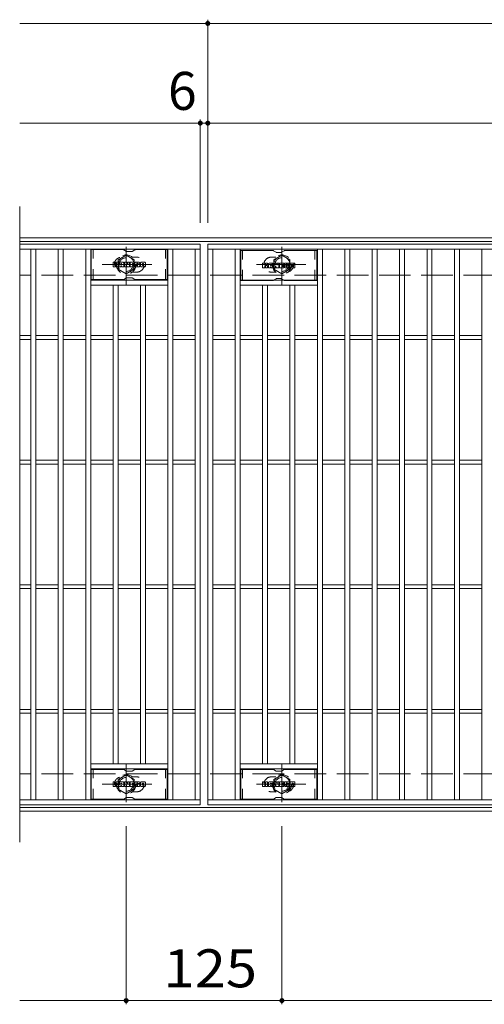
# Model space of a CAD drawing. Units: millimetres. Extents: x -1639 to 1837, y -1378 to 1313.
# Drawn here: x -1639 to -1266, y 470 to 1260 of the extents above; entities that cross this region are included whole.
import ezdxf

# ---------------------------------------------------------------- set-up
doc = ezdxf.new("R2010")
doc.units = ezdxf.units.MM
doc.header["$LTSCALE"] = 10
for name, pattern in [('JWW_CENTER1', [6.773333, 4.233333, -0.846667, 0.846667, -0.846667]), ('JWW_DASHED1', [1.693333, 0.846667, -0.846667]), ('JWW_DASHED3', [3.386667, 2.54, -0.846667])]:
    doc.linetypes.add(name, pattern=pattern)
for name, color, linetype in [('C-1', 7, 'Continuous'), ('C-2', 7, 'Continuous'), ('C-3', 7, 'Continuous'), ('C-4', 7, 'Continuous'), ('C-8', 7, 'Continuous'), ('C-F', 7, 'Continuous')]:
    doc.layers.add(name, color=color, linetype=linetype)
doc.styles.add('ＭＳ ゴシック', font='txt', dxfattribs={"height": 1})

msp = doc.modelspace()

# ---------------------------------------------------------------- linework, layer by layer
at = {"layer": 'C-1', "color": 2, "linetype": 'Continuous', "lineweight": 9}
for p, q in [((-342.53, 1085.45), (-1638.53, 1085.45)), ((-342.53, 1082.45), (-1638.53, 1082.45)), ((-342.53, 628.46), (-1638.53, 628.45)), ((-342.53, 625.45), (-1638.53, 625.45))]:
    msp.add_line(p, q, dxfattribs=at)
at = {"layer": 'C-1', "color": 2, "linetype": 'JWW_DASHED3', "lineweight": 9}
for p, q in [((-342.53, 1055.45), (-1638.53, 1055.45)), ((-342.53, 655.46), (-1638.53, 655.45))]:
    msp.add_line(p, q, dxfattribs=at)
at = {"layer": 'C-2', "color": 3, "linetype": 'Continuous', "lineweight": 9}
for p, q in [((-1638.53, 1110.45), (-1638.53, 600.45)), ((-1493.53, 1080.45), (-1638.53, 1080.45)), ((-1493.53, 1076.45), (-1638.53, 1076.45)), ((-1629.53, 634.45), (-1629.53, 1076.45)), ((-1625.53, 634.45), (-1625.53, 1076.45)), ((-1607.53, 634.45), (-1607.53, 1076.45)), ((-1603.53, 634.45), (-1603.53, 1076.45)), ((-1585.53, 634.45), (-1585.53, 1076.45)), ((-1581.53, 634.45), (-1581.53, 1076.45)), ((-1519.53, 634.45), (-1519.53, 1076.45)), ((-1515.53, 634.45), (-1515.53, 1076.45)), ((-1497.53, 634.45), (-1497.53, 1076.45)), ((-1493.53, 1080.45), (-1493.53, 630.45)), ((-1487.53, 630.45), (-1487.53, 1080.45)), ((-1487.53, 1080.45), (-493.53, 1080.45)), ((-1487.53, 1076.45), (-493.53, 1076.45)), ((-1483.53, 634.45), (-1483.53, 1076.45)), ((-1465.53, 634.45), (-1465.53, 1076.45)), ((-1461.53, 634.45), (-1461.53, 1076.45)), ((-1399.53, 634.45), (-1399.53, 1076.45)), ((-1395.53, 634.45), (-1395.53, 1076.45)), ((-1377.53, 634.45), (-1377.53, 1076.45)), ((-1373.53, 634.45), (-1373.53, 1076.45)), ((-1355.53, 634.45), (-1355.53, 1076.45)), ((-1351.53, 634.45), (-1351.53, 1076.45)), ((-1333.53, 634.45), (-1333.53, 1076.45)), ((-1329.53, 634.45), (-1329.53, 1076.45)), ((-1311.53, 634.45), (-1311.53, 1076.45)), ((-1307.53, 634.45), (-1307.53, 1076.45)), ((-1289.53, 634.45), (-1289.53, 1076.45)), ((-1285.53, 634.45), (-1285.53, 1076.45)), ((-1267.53, 634.45), (-1267.53, 1076.45)), ((-1519.53, 1051.45), (-1581.53, 1051.45)), ((-1461.53, 1051.45), (-1399.53, 1051.45)), ((-1519.53, 1047.45), (-1581.53, 1047.45)), ((-1563.53, 663.45), (-1563.53, 1047.45)), ((-1559.53, 663.45), (-1559.53, 1047.45)), ((-1541.53, 663.45), (-1541.53, 1047.45)), ((-1537.53, 663.45), (-1537.53, 1047.45)), ((-1461.53, 1047.45), (-1399.53, 1047.45)), ((-1443.53, 663.45), (-1443.53, 1047.45)), ((-1439.53, 663.45), (-1439.53, 1047.45)), ((-1421.53, 663.45), (-1421.53, 1047.45)), ((-1417.53, 663.45), (-1417.53, 1047.45)), ((-1629.53, 1006.95), (-1638.53, 1006.95)), ((-1629.53, 1003.95), (-1638.53, 1003.95)), ((-1607.53, 1006.95), (-1625.53, 1006.95)), ((-1607.53, 1003.95), (-1625.53, 1003.95)), ((-1585.53, 1006.95), (-1603.53, 1006.95)), ((-1585.53, 1003.95), (-1603.53, 1003.95)), ((-1563.53, 1006.95), (-1581.53, 1006.95)), ((-1563.53, 1003.95), (-1581.53, 1003.95)), ((-1541.53, 1006.95), (-1559.53, 1006.95)), ((-1541.53, 1003.95), (-1559.53, 1003.95)), ((-1519.53, 1006.95), (-1537.53, 1006.95)), ((-1519.53, 1003.95), (-1537.53, 1003.95)), ((-1497.53, 1006.95), (-1515.53, 1006.95)), ((-1497.53, 1003.95), (-1515.53, 1003.95)), ((-1483.53, 1006.95), (-1465.53, 1006.95)), ((-1483.53, 1003.95), (-1465.53, 1003.95)), ((-1461.53, 1006.95), (-1443.53, 1006.95)), ((-1461.53, 1003.95), (-1443.53, 1003.95)), ((-1439.53, 1006.95), (-1421.53, 1006.95)), ((-1439.53, 1003.95), (-1421.53, 1003.95)), ((-1417.53, 1006.95), (-1399.53, 1006.95)), ((-1417.53, 1003.95), (-1399.53, 1003.95)), ((-1395.53, 1006.95), (-1377.53, 1006.95)), ((-1395.53, 1003.95), (-1377.53, 1003.95)), ((-1373.53, 1006.95), (-1355.53, 1006.95)), ((-1373.53, 1003.95), (-1355.53, 1003.95)), ((-1351.53, 1006.95), (-1333.53, 1006.95)), ((-1351.53, 1003.95), (-1333.53, 1003.95)), ((-1329.53, 1006.95), (-1311.53, 1006.95)), ((-1329.53, 1003.95), (-1311.53, 1003.95)), ((-1307.53, 1006.95), (-1289.53, 1006.95)), ((-1307.53, 1003.95), (-1289.53, 1003.95)), ((-1285.53, 1006.95), (-1267.53, 1006.95)), ((-1285.53, 1003.95), (-1267.53, 1003.95)), ((-1629.53, 906.95), (-1638.53, 906.95)), ((-1629.53, 903.95), (-1638.53, 903.95)), ((-1607.53, 906.95), (-1625.53, 906.95)), ((-1607.53, 903.95), (-1625.53, 903.95)), ((-1585.53, 906.95), (-1603.53, 906.95)), ((-1585.53, 903.95), (-1603.53, 903.95)), ((-1563.53, 906.95), (-1581.53, 906.95)), ((-1563.53, 903.95), (-1581.53, 903.95)), ((-1541.53, 906.95), (-1559.53, 906.95)), ((-1541.53, 903.95), (-1559.53, 903.95)), ((-1519.53, 906.95), (-1537.53, 906.95)), ((-1519.53, 903.95), (-1537.53, 903.95)), ((-1497.53, 906.95), (-1515.53, 906.95)), ((-1497.53, 903.95), (-1515.53, 903.95)), ((-1483.53, 906.95), (-1465.53, 906.95)), ((-1483.53, 903.95), (-1465.53, 903.95)), ((-1461.53, 906.95), (-1443.53, 906.95)), ((-1461.53, 903.95), (-1443.53, 903.95)), ((-1439.53, 906.95), (-1421.53, 906.95)), ((-1439.53, 903.95), (-1421.53, 903.95)), ((-1417.53, 906.95), (-1399.53, 906.95)), ((-1417.53, 903.95), (-1399.53, 903.95)), ((-1395.53, 906.95), (-1377.53, 906.95)), ((-1395.53, 903.95), (-1377.53, 903.95)), ((-1373.53, 906.95), (-1355.53, 906.95)), ((-1373.53, 903.95), (-1355.53, 903.95)), ((-1351.53, 906.95), (-1333.53, 906.95)), ((-1351.53, 903.95), (-1333.53, 903.95)), ((-1329.53, 906.95), (-1311.53, 906.95)), ((-1329.53, 903.95), (-1311.53, 903.95)), ((-1307.53, 906.95), (-1289.53, 906.95)), ((-1307.53, 903.95), (-1289.53, 903.95)), ((-1285.53, 906.95), (-1267.53, 906.95)), ((-1285.53, 903.95), (-1267.53, 903.95)), ((-1629.53, 806.95), (-1638.53, 806.95)), ((-1607.53, 806.95), (-1625.53, 806.95)), ((-1585.53, 806.95), (-1603.53, 806.95)), ((-1563.53, 806.95), (-1581.53, 806.95)), ((-1541.53, 806.95), (-1559.53, 806.95)), ((-1519.53, 806.95), (-1537.53, 806.95)), ((-1497.53, 806.95), (-1515.53, 806.95)), ((-1483.53, 806.95), (-1465.53, 806.95)), ((-1461.53, 806.95), (-1443.53, 806.95)), ((-1439.53, 806.95), (-1421.53, 806.95)), ((-1417.53, 806.95), (-1399.53, 806.95)), ((-1395.53, 806.95), (-1377.53, 806.95)), ((-1373.53, 806.95), (-1355.53, 806.95)), ((-1351.53, 806.95), (-1333.53, 806.95)), ((-1329.53, 806.95), (-1311.53, 806.95)), ((-1307.53, 806.95), (-1289.53, 806.95)), ((-1285.53, 806.95), (-1267.53, 806.95)), ((-1629.53, 803.95), (-1638.53, 803.95)), ((-1607.53, 803.95), (-1625.53, 803.95)), ((-1585.53, 803.95), (-1603.53, 803.95)), ((-1563.53, 803.95), (-1581.53, 803.95)), ((-1541.53, 803.95), (-1559.53, 803.95)), ((-1519.53, 803.95), (-1537.53, 803.95)), ((-1497.53, 803.95), (-1515.53, 803.95)), ((-1483.53, 803.95), (-1465.53, 803.95)), ((-1461.53, 803.95), (-1443.53, 803.95)), ((-1439.53, 803.95), (-1421.53, 803.95)), ((-1417.53, 803.95), (-1399.53, 803.95)), ((-1395.53, 803.95), (-1377.53, 803.95)), ((-1373.53, 803.95), (-1355.53, 803.95)), ((-1351.53, 803.95), (-1333.53, 803.95)), ((-1329.53, 803.95), (-1311.53, 803.95)), ((-1307.53, 803.95), (-1289.53, 803.95)), ((-1285.53, 803.95), (-1267.53, 803.95)), ((-1629.53, 706.95), (-1638.53, 706.95)), ((-1629.53, 703.95), (-1638.53, 703.95)), ((-1607.53, 706.95), (-1625.53, 706.95)), ((-1607.53, 703.95), (-1625.53, 703.95)), ((-1585.53, 706.95), (-1603.53, 706.95)), ((-1585.53, 703.95), (-1603.53, 703.95)), ((-1563.53, 706.95), (-1581.53, 706.95)), ((-1563.53, 703.95), (-1581.53, 703.95)), ((-1541.53, 706.95), (-1559.53, 706.95)), ((-1541.53, 703.95), (-1559.53, 703.95)), ((-1519.53, 706.95), (-1537.53, 706.95)), ((-1519.53, 703.95), (-1537.53, 703.95)), ((-1497.53, 706.95), (-1515.53, 706.95)), ((-1497.53, 703.95), (-1515.53, 703.95)), ((-1483.53, 706.95), (-1465.53, 706.95)), ((-1483.53, 703.95), (-1465.53, 703.95)), ((-1461.53, 706.95), (-1443.53, 706.95)), ((-1461.53, 703.95), (-1443.53, 703.95)), ((-1439.53, 706.95), (-1421.53, 706.95)), ((-1439.53, 703.95), (-1421.53, 703.95)), ((-1417.53, 706.95), (-1399.53, 706.95)), ((-1417.53, 703.95), (-1399.53, 703.95)), ((-1395.53, 706.95), (-1377.53, 706.95)), ((-1395.53, 703.95), (-1377.53, 703.95)), ((-1373.53, 706.95), (-1355.53, 706.95)), ((-1373.53, 703.95), (-1355.53, 703.95)), ((-1351.53, 706.95), (-1333.53, 706.95)), ((-1351.53, 703.95), (-1333.53, 703.95)), ((-1329.53, 706.95), (-1311.53, 706.95)), ((-1329.53, 703.95), (-1311.53, 703.95)), ((-1307.53, 706.95), (-1289.53, 706.95)), ((-1307.53, 703.95), (-1289.53, 703.95)), ((-1285.53, 706.95), (-1267.53, 706.95)), ((-1285.53, 703.95), (-1267.53, 703.95)), ((-1519.53, 663.45), (-1581.53, 663.45)), ((-1519.53, 659.46), (-1581.53, 659.46)), ((-1461.53, 663.45), (-1399.53, 663.45)), ((-1461.53, 659.46), (-1399.53, 659.46)), ((-1638.53, 634.45), (-1493.53, 634.45)), ((-493.53, 634.45), (-1487.53, 634.45)), ((-1493.53, 630.45), (-1638.53, 630.45)), ((-493.53, 630.45), (-1487.53, 630.45))]:
    msp.add_line(p, q, dxfattribs=at)
at = {"layer": 'C-2', "color": 3, "linetype": 'JWW_DASHED1', "lineweight": 9}
for p, q in [((-1544.53, 1069.95), (-1548.12, 1069.95)), ((-1436.53, 1069.95), (-1432.93, 1069.95)), ((-1544.53, 1057.95), (-1548.12, 1057.95)), ((-1436.53, 1057.95), (-1432.93, 1057.95)), ((-1544.53, 652.95), (-1548.12, 652.95)), ((-1436.53, 652.95), (-1432.93, 652.95)), ((-1544.53, 640.95), (-1548.12, 640.95)), ((-1436.53, 640.95), (-1432.93, 640.95))]:
    msp.add_line(p, q, dxfattribs=at)
for centre, start, end in [((-1556.53, 1063.95), 106.33307, 253.66693), ((-1544.53, 1063.95), 270, 90.00002), ((-1436.53, 1063.95), 89.99998, 270), ((-1424.53, 1063.95), 286.33307, 73.66693), ((-1556.53, 646.95), 106.33307, 253.66693), ((-1544.53, 646.95), 269.99998, 90), ((-1436.53, 646.95), 90, 270.00002), ((-1424.53, 646.95), 286.33307, 73.66693)]:
    msp.add_arc(centre, 6, start, end, dxfattribs=at)
at = {"layer": 'C-3', "color": 6, "linetype": 'Continuous', "lineweight": 9}
for p, q in [((-1555.4, 1075.95), (-1581.03, 1075.95)), ((-1581.03, 1051.95), (-1581.03, 1075.95)), ((-1554.9, 1075.82), (-1552.76, 1074.59)), ((-1548.8, 1074.45), (-1552.26, 1074.45)), ((-1546.16, 1075.82), (-1548.3, 1074.59)), ((-1545.66, 1075.95), (-1520.03, 1075.95)), ((-1520.03, 1051.95), (-1520.03, 1075.95)), ((-1435.4, 1075.2), (-1461.03, 1075.2)), ((-1461.03, 1051.2), (-1461.03, 1075.2)), ((-1434.9, 1075.07), (-1432.76, 1073.84)), ((-1426.16, 1075.07), (-1428.3, 1073.84)), ((-1425.66, 1075.2), (-1400.03, 1075.2)), ((-1400.03, 1051.2), (-1400.03, 1075.2)), ((-1428.8, 1073.7), (-1432.26, 1073.7)), ((-1555.4, 1051.95), (-1581.03, 1051.95)), ((-1554.9, 1052.09), (-1552.76, 1053.32)), ((-1548.8, 1053.45), (-1552.26, 1053.45)), ((-1546.16, 1052.09), (-1548.3, 1053.32)), ((-1545.66, 1051.95), (-1520.03, 1051.95)), ((-1435.4, 1051.2), (-1461.03, 1051.2)), ((-1434.9, 1051.34), (-1432.76, 1052.57)), ((-1428.8, 1052.7), (-1432.26, 1052.7)), ((-1426.16, 1051.34), (-1428.3, 1052.57)), ((-1425.66, 1051.2), (-1400.03, 1051.2)), ((-1555.4, 658.95), (-1581.03, 658.95)), ((-1581.03, 634.95), (-1581.03, 658.95)), ((-1554.9, 658.82), (-1552.76, 657.59)), ((-1548.8, 657.45), (-1552.26, 657.45)), ((-1546.16, 658.82), (-1548.3, 657.59)), ((-1545.66, 658.95), (-1520.03, 658.95)), ((-1520.03, 634.95), (-1520.03, 658.95)), ((-1435.4, 658.95), (-1461.03, 658.95)), ((-1461.03, 634.95), (-1461.03, 658.95)), ((-1434.9, 658.82), (-1432.76, 657.59)), ((-1428.8, 657.45), (-1432.26, 657.45)), ((-1426.16, 658.82), (-1428.3, 657.59)), ((-1425.66, 658.95), (-1400.03, 658.95)), ((-1400.03, 634.95), (-1400.03, 658.95)), ((-1555.4, 634.95), (-1581.03, 634.95)), ((-1554.9, 635.09), (-1552.76, 636.32)), ((-1548.8, 636.45), (-1552.26, 636.45)), ((-1546.16, 635.09), (-1548.3, 636.32)), ((-1545.66, 634.95), (-1520.03, 634.95)), ((-1435.4, 634.95), (-1461.03, 634.95)), ((-1434.9, 635.09), (-1432.76, 636.32)), ((-1428.8, 636.45), (-1432.26, 636.45)), ((-1426.16, 635.09), (-1428.3, 636.32)), ((-1425.66, 634.95), (-1400.03, 634.95))]:
    msp.add_line(p, q, dxfattribs=at)
at = {"layer": 'C-3', "color": 6, "linetype": 'JWW_DASHED1', "lineweight": 9}
for p, q in [((-1579.53, 1051.95), (-1579.53, 1075.95)), ((-1521.53, 1051.95), (-1521.53, 1075.95)), ((-1459.53, 1051.2), (-1459.53, 1075.2)), ((-1401.53, 1051.2), (-1401.53, 1075.2)), ((-1579.53, 634.95), (-1579.53, 658.95)), ((-1521.53, 634.95), (-1521.53, 658.95)), ((-1459.53, 634.95), (-1459.53, 658.95)), ((-1401.53, 634.95), (-1401.53, 658.95))]:
    msp.add_line(p, q, dxfattribs=at)
at = {"layer": 'C-3', "color": 6, "linetype": 'Continuous', "lineweight": 9}
for centre, start, end in [((-1555.4, 1074.95), 60, 90), ((-1552.26, 1075.45), 240, 270), ((-1548.8, 1075.45), 270, 300), ((-1545.66, 1074.95), 90, 120), ((-1435.4, 1074.2), 60, 90), ((-1425.66, 1074.2), 90, 120), ((-1432.26, 1074.7), 240, 270), ((-1428.8, 1074.7), 270, 300), ((-1555.4, 1052.95), 270, 300), ((-1552.26, 1052.45), 90, 120), ((-1548.8, 1052.45), 60, 90), ((-1545.66, 1052.95), 240, 270), ((-1435.4, 1052.2), 270, 300), ((-1432.26, 1051.7), 90, 120), ((-1428.8, 1051.7), 60, 90), ((-1425.66, 1052.2), 240, 270), ((-1555.4, 657.95), 60, 90), ((-1552.26, 658.45), 240, 270), ((-1548.8, 658.45), 270, 300), ((-1545.66, 657.95), 90, 120), ((-1435.4, 657.95), 60, 90), ((-1432.26, 658.45), 240, 270), ((-1428.8, 658.45), 270, 300), ((-1425.66, 657.95), 90, 120), ((-1555.4, 635.95), 270, 300), ((-1552.26, 635.45), 90, 120), ((-1548.8, 635.45), 60, 90), ((-1545.66, 635.95), 240, 270), ((-1435.4, 635.95), 270, 300), ((-1432.26, 635.45), 90, 120), ((-1428.8, 635.45), 60, 90), ((-1425.66, 635.95), 240, 270)]:
    msp.add_arc(centre, 1, start, end, dxfattribs=at)
at = {"layer": 'C-4', "color": 7, "linetype": 'Continuous', "lineweight": 9}
for p, q in [((-1638.53, 1257.45), (-342.53, 1257.45)), ((-1487.53, 1097.45), (-1487.53, 1260.45)), ((-1638.53, 1177.45), (-342.53, 1177.45)), ((-1493.53, 1097.45), (-1493.53, 1180.45)), ((-1553.03, 613.45), (-1553.03, 470.45)), ((-1428.03, 613.45), (-1428.03, 470.45)), ((-1638.53, 473.45), (-342.53, 473.45))]:
    msp.add_line(p, q, dxfattribs=at)
at = {"layer": 'C-4', "color": 7, "linetype": 'Continuous', "lineweight": 9, "const_width": 2}
for points in [[(-1486.53, 1257.45, 0.414214), (-1487.53, 1258.45, 0.414214), (-1488.53, 1257.45, 0.414214), (-1487.53, 1256.45, 0.414214)], [(-1492.53, 1177.45, 0.414214), (-1493.53, 1178.45, 0.414214), (-1494.53, 1177.45, 0.414214), (-1493.53, 1176.45, 0.414214)], [(-1486.53, 1177.45, 0.414214), (-1487.53, 1178.45, 0.414214), (-1488.53, 1177.45, 0.414214), (-1487.53, 1176.45, 0.414214)], [(-1552.03, 473.45, 0.414214), (-1553.03, 474.45, 0.414214), (-1554.03, 473.45, 0.414214), (-1553.03, 472.45, 0.414214)], [(-1427.03, 473.45, 0.414214), (-1428.03, 474.45, 0.414214), (-1429.03, 473.45, 0.414214), (-1428.03, 472.45, 0.414214)]]:
    msp.add_lwpolyline(points, format="xyb", close=True, dxfattribs=at)
at = {"layer": 'C-8', "color": 4, "linetype": 'JWW_CENTER1', "lineweight": 9}
for p, q in [((-1553.03, 1047.98), (-1553.03, 1078.34)), ((-1428.03, 1047.98), (-1428.03, 1078.34)), ((-1532.56, 1063.95), (-1572.25, 1063.95)), ((-1448.5, 1063.95), (-1408.81, 1063.95)), ((-1553.03, 662.93), (-1553.03, 632.57)), ((-1428.03, 662.93), (-1428.03, 632.57)), ((-1532.56, 646.95), (-1572.25, 646.95)), ((-1448.5, 646.95), (-1408.81, 646.95))]:
    msp.add_line(p, q, dxfattribs=at)
at = {"layer": 'C-8', "color": 4, "linetype": 'JWW_DASHED1', "lineweight": 9}
for p, q in [((-1559.53, 1067.71), (-1553.03, 1071.46)), ((-1559.53, 1060.2), (-1559.53, 1067.71)), ((-1553.03, 1071.46), (-1546.53, 1067.71)), ((-1546.53, 1067.71), (-1546.53, 1060.2)), ((-1428.03, 1071.46), (-1434.53, 1067.71)), ((-1434.53, 1067.71), (-1434.53, 1060.2)), ((-1421.53, 1067.71), (-1428.03, 1071.46)), ((-1421.53, 1060.2), (-1421.53, 1067.71)), ((-1553.03, 1056.45), (-1559.53, 1060.2)), ((-1546.53, 1060.2), (-1553.03, 1056.45)), ((-1434.53, 1060.2), (-1428.03, 1056.45)), ((-1428.03, 1056.45), (-1421.53, 1060.2)), ((-1553.03, 654.46), (-1559.53, 650.71)), ((-1559.53, 650.71), (-1559.53, 643.2)), ((-1546.53, 650.71), (-1553.03, 654.46)), ((-1546.53, 643.2), (-1546.53, 650.71)), ((-1434.53, 650.71), (-1428.03, 654.46)), ((-1434.53, 643.2), (-1434.53, 650.71)), ((-1428.03, 654.46), (-1421.53, 650.71)), ((-1421.53, 650.71), (-1421.53, 643.2)), ((-1559.53, 643.2), (-1553.03, 639.45)), ((-1553.03, 639.45), (-1546.53, 643.2)), ((-1428.03, 639.45), (-1434.53, 643.2)), ((-1421.53, 643.2), (-1428.03, 639.45))]:
    msp.add_line(p, q, dxfattribs=at)
for centre, radius in [((-1553.03, 1063.95), 7.75), ((-1553.03, 1063.95), 6.5), ((-1553.03, 1063.95), 5.5), ((-1428.03, 1063.95), 7.75), ((-1428.03, 1063.95), 6.5), ((-1428.03, 1063.95), 5.5), ((-1553.03, 646.95), 7.75), ((-1553.03, 646.95), 6.5), ((-1553.03, 646.95), 5.5), ((-1428.03, 646.95), 7.75), ((-1428.03, 646.95), 6.5), ((-1428.03, 646.95), 5.5)]:
    msp.add_circle(centre, radius, dxfattribs=at)
at = {"layer": 'C-F', "color": 7, "linetype": 'Continuous', "lineweight": 9}
for p, q in [((-1563.54, 1062.36), (-1563.54, 1065.71)), ((-1561.86, 1065.87), (-1563.38, 1065.87)), ((-1563.38, 1062.2), (-1561.86, 1062.2)), ((-1561.7, 1065.71), (-1561.7, 1064.79)), ((-1561.7, 1062.36), (-1561.7, 1063.44)), ((-1561.2, 1065.71), (-1561.2, 1064.79)), ((-1561.2, 1062.36), (-1561.2, 1063.44)), ((-1561.05, 1062.2), (-1559.69, 1062.2)), ((-1559.69, 1065.87), (-1561.04, 1065.87)), ((-1559.54, 1065.71), (-1559.54, 1064.93)), ((-1559.53, 1062.36), (-1559.53, 1063.29)), ((-1558.87, 1062.36), (-1558.87, 1065.34)), ((-1557.37, 1062.2), (-1558.71, 1062.2)), ((-1555.56, 1065.87), (-1558.35, 1065.87)), ((-1557.21, 1064.07), (-1557.21, 1064.61)), ((-1557.21, 1062.36), (-1557.21, 1062.77)), ((-1556.75, 1064.02), (-1557.16, 1064.02)), ((-1556.7, 1064.07), (-1556.7, 1064.61)), ((-1556.7, 1062.36), (-1556.7, 1062.77)), ((-1556.54, 1062.2), (-1555.19, 1062.2)), ((-1555.03, 1062.36), (-1555.03, 1065.34)), ((-1554.36, 1065.71), (-1554.36, 1062.36)), ((-1554.2, 1065.87), (-1552.5, 1065.87)), ((-1553.2, 1062.2), (-1554.2, 1062.2)), ((-1553.04, 1062.36), (-1553.04, 1063.27)), ((-1552.56, 1062.31), (-1552.85, 1063.29)), ((-1550.53, 1062.2), (-1552.4, 1062.2)), ((-1552.35, 1065.76), (-1551.87, 1064.26)), ((-1551.71, 1065.71), (-1551.71, 1064.29)), ((-1551.55, 1065.87), (-1550.53, 1065.87)), ((-1550.37, 1065.71), (-1550.37, 1062.36)), ((-1549.87, 1062.36), (-1549.87, 1065.71)), ((-1549.71, 1065.87), (-1546.69, 1065.87)), ((-1549.71, 1062.2), (-1546.7, 1062.2)), ((-1546.69, 1063.63), (-1547.81, 1063.63)), ((-1546.7, 1063.2), (-1547.81, 1063.2)), ((-1546.69, 1064.88), (-1547.8, 1064.88)), ((-1546.69, 1064.44), (-1547.8, 1064.44)), ((-1546.54, 1062.36), (-1546.54, 1063.04)), ((-1546.53, 1065.03), (-1546.53, 1065.71)), ((-1546.53, 1063.79), (-1546.53, 1064.28)), ((-1546.03, 1063.21), (-1546.03, 1062.72)), ((-1545.87, 1063.37), (-1544.52, 1063.37)), ((-1542.55, 1065.87), (-1545.6, 1065.87)), ((-1544.02, 1063.7), (-1545.6, 1063.7)), ((-1542.45, 1062.2), (-1545.5, 1062.2)), ((-1544.37, 1064.52), (-1544.37, 1064.94)), ((-1544.36, 1063.21), (-1544.36, 1063.1)), ((-1544.21, 1064.37), (-1542.45, 1064.37)), ((-1543.86, 1063.54), (-1543.86, 1063.1)), ((-1543.85, 1064.84), (-1543.85, 1064.94)), ((-1543.69, 1064.69), (-1542.02, 1064.69)), ((-1542.02, 1065.34), (-1542.02, 1064.69)), ((-1541.51, 1062.72), (-1541.51, 1065.34)), ((-1538.04, 1065.87), (-1540.99, 1065.87)), ((-1538.04, 1062.2), (-1540.99, 1062.2)), ((-1539.84, 1063.52), (-1539.84, 1064.55)), ((-1539.19, 1063.52), (-1539.19, 1064.55)), ((-1537.52, 1065.34), (-1537.52, 1062.72)), ((-1443.54, 1061.6), (-1443.54, 1064.96)), ((-1441.86, 1065.11), (-1443.38, 1065.11)), ((-1443.38, 1061.45), (-1441.86, 1061.45)), ((-1441.7, 1064.96), (-1441.7, 1064.03)), ((-1441.7, 1061.6), (-1441.7, 1062.69)), ((-1441.2, 1064.96), (-1441.2, 1064.03)), ((-1441.2, 1061.6), (-1441.2, 1062.69)), ((-1441.05, 1061.45), (-1439.69, 1061.45)), ((-1439.69, 1065.11), (-1441.04, 1065.11)), ((-1439.54, 1064.96), (-1439.54, 1064.18)), ((-1439.53, 1061.6), (-1439.53, 1062.53)), ((-1438.87, 1061.6), (-1438.87, 1064.59)), ((-1437.36, 1061.45), (-1438.71, 1061.45)), ((-1435.56, 1065.11), (-1438.35, 1065.11)), ((-1437.21, 1063.32), (-1437.21, 1063.86)), ((-1437.21, 1061.6), (-1437.21, 1062.02)), ((-1436.75, 1063.27), (-1437.16, 1063.27)), ((-1436.7, 1063.32), (-1436.7, 1063.86)), ((-1436.7, 1061.6), (-1436.7, 1062.02)), ((-1436.54, 1061.45), (-1435.19, 1061.45)), ((-1435.03, 1061.6), (-1435.03, 1064.59)), ((-1434.36, 1064.96), (-1434.36, 1061.6)), ((-1434.2, 1065.11), (-1432.5, 1065.11)), ((-1433.2, 1061.45), (-1434.2, 1061.45)), ((-1433.04, 1061.6), (-1433.04, 1062.51)), ((-1432.55, 1061.56), (-1432.85, 1062.54)), ((-1430.53, 1061.45), (-1432.4, 1061.45)), ((-1432.35, 1065.01), (-1431.87, 1063.51)), ((-1431.71, 1064.96), (-1431.71, 1063.54)), ((-1431.55, 1065.11), (-1430.53, 1065.11)), ((-1430.37, 1064.96), (-1430.37, 1061.6)), ((-1429.87, 1061.6), (-1429.87, 1064.96)), ((-1429.71, 1065.11), (-1426.69, 1065.11)), ((-1429.71, 1061.45), (-1426.7, 1061.45)), ((-1426.69, 1062.88), (-1427.81, 1062.88)), ((-1426.7, 1062.45), (-1427.81, 1062.45)), ((-1426.69, 1064.12), (-1427.8, 1064.12)), ((-1426.69, 1063.68), (-1427.8, 1063.68)), ((-1426.54, 1061.6), (-1426.54, 1062.29)), ((-1426.53, 1064.28), (-1426.53, 1064.96)), ((-1426.53, 1063.03), (-1426.53, 1063.53)), ((-1426.03, 1062.46), (-1426.03, 1061.97)), ((-1425.87, 1062.62), (-1424.52, 1062.62)), ((-1422.55, 1065.11), (-1425.6, 1065.11)), ((-1424.02, 1062.95), (-1425.6, 1062.95)), ((-1422.45, 1061.45), (-1425.5, 1061.45)), ((-1424.37, 1063.77), (-1424.37, 1064.19)), ((-1424.36, 1062.46), (-1424.36, 1062.35)), ((-1424.21, 1063.61), (-1422.45, 1063.61)), ((-1423.86, 1062.79), (-1423.86, 1062.35)), ((-1423.85, 1064.09), (-1423.85, 1064.19)), ((-1423.69, 1063.94), (-1422.02, 1063.94)), ((-1422.02, 1064.59), (-1422.02, 1063.94)), ((-1421.51, 1061.97), (-1421.51, 1064.59)), ((-1418.04, 1065.11), (-1420.99, 1065.11)), ((-1418.04, 1061.45), (-1420.99, 1061.45)), ((-1419.84, 1062.77), (-1419.84, 1063.79)), ((-1419.19, 1062.77), (-1419.19, 1063.79)), ((-1417.52, 1064.59), (-1417.52, 1061.97)), ((-1563.54, 645.36), (-1563.54, 648.71)), ((-1561.86, 648.87), (-1563.38, 648.87)), ((-1561.7, 648.71), (-1561.7, 647.79)), ((-1561.2, 648.71), (-1561.2, 647.79)), ((-1559.69, 648.87), (-1561.04, 648.87)), ((-1559.54, 648.71), (-1559.54, 647.93)), ((-1558.87, 645.36), (-1558.87, 648.34)), ((-1555.56, 648.87), (-1558.35, 648.87)), ((-1555.03, 645.36), (-1555.03, 648.34)), ((-1554.36, 648.71), (-1554.36, 645.36)), ((-1554.2, 648.87), (-1552.5, 648.87)), ((-1552.35, 648.76), (-1551.87, 647.26)), ((-1551.71, 648.71), (-1551.71, 647.29)), ((-1551.55, 648.87), (-1550.53, 648.87)), ((-1550.37, 648.71), (-1550.37, 645.36)), ((-1549.87, 645.36), (-1549.87, 648.71)), ((-1549.71, 648.87), (-1546.69, 648.87)), ((-1546.69, 647.88), (-1547.8, 647.88)), ((-1546.53, 648.03), (-1546.53, 648.71)), ((-1542.55, 648.87), (-1545.6, 648.87)), ((-1544.37, 647.52), (-1544.37, 647.94)), ((-1543.85, 647.85), (-1543.85, 647.94)), ((-1542.02, 648.34), (-1542.02, 647.69)), ((-1541.51, 645.72), (-1541.51, 648.34)), ((-1538.04, 648.87), (-1540.99, 648.87)), ((-1537.52, 648.34), (-1537.52, 645.72)), ((-1443.54, 645.36), (-1443.54, 648.71)), ((-1441.86, 648.87), (-1443.38, 648.87)), ((-1441.7, 648.71), (-1441.7, 647.79)), ((-1441.2, 648.71), (-1441.2, 647.79)), ((-1439.69, 648.87), (-1441.04, 648.87)), ((-1439.54, 648.71), (-1439.54, 647.93)), ((-1438.87, 645.36), (-1438.87, 648.34)), ((-1435.56, 648.87), (-1438.35, 648.87)), ((-1435.03, 645.36), (-1435.03, 648.34)), ((-1434.36, 648.71), (-1434.36, 645.36)), ((-1434.2, 648.87), (-1432.5, 648.87)), ((-1432.35, 648.76), (-1431.87, 647.26)), ((-1431.71, 648.71), (-1431.71, 647.29)), ((-1431.55, 648.87), (-1430.53, 648.87)), ((-1430.37, 648.71), (-1430.37, 645.36)), ((-1429.87, 645.36), (-1429.87, 648.71)), ((-1429.71, 648.87), (-1426.69, 648.87)), ((-1426.69, 647.88), (-1427.8, 647.88)), ((-1426.53, 648.03), (-1426.53, 648.71)), ((-1422.55, 648.87), (-1425.6, 648.87)), ((-1424.37, 647.52), (-1424.37, 647.94)), ((-1423.85, 647.85), (-1423.85, 647.94)), ((-1422.02, 648.34), (-1422.02, 647.69)), ((-1421.51, 645.72), (-1421.51, 648.34)), ((-1418.04, 648.87), (-1420.99, 648.87)), ((-1417.52, 648.34), (-1417.52, 645.72)), ((-1563.38, 645.2), (-1561.86, 645.2)), ((-1561.7, 645.36), (-1561.7, 646.44)), ((-1561.2, 645.36), (-1561.2, 646.44)), ((-1561.05, 645.2), (-1559.69, 645.2)), ((-1559.53, 645.36), (-1559.53, 646.29)), ((-1557.36, 645.2), (-1558.71, 645.2)), ((-1557.21, 647.07), (-1557.21, 647.61)), ((-1557.21, 645.36), (-1557.21, 645.78)), ((-1556.75, 647.02), (-1557.16, 647.02)), ((-1556.7, 647.07), (-1556.7, 647.61)), ((-1556.7, 645.36), (-1556.7, 645.78)), ((-1556.54, 645.2), (-1555.19, 645.2)), ((-1553.2, 645.2), (-1554.2, 645.2)), ((-1553.04, 645.36), (-1553.04, 646.27)), ((-1552.55, 645.31), (-1552.85, 646.29)), ((-1550.53, 645.2), (-1552.4, 645.2)), ((-1549.71, 645.2), (-1546.7, 645.2)), ((-1546.69, 646.63), (-1547.81, 646.63)), ((-1546.7, 646.2), (-1547.81, 646.2)), ((-1546.69, 647.44), (-1547.8, 647.44)), ((-1546.54, 645.36), (-1546.54, 646.04)), ((-1546.53, 646.79), (-1546.53, 647.28)), ((-1546.03, 646.21), (-1546.03, 645.72)), ((-1545.87, 646.37), (-1544.52, 646.37)), ((-1544.02, 646.7), (-1545.6, 646.7)), ((-1542.45, 645.2), (-1545.5, 645.2)), ((-1544.36, 646.21), (-1544.36, 646.1)), ((-1544.21, 647.37), (-1542.45, 647.37)), ((-1543.86, 646.54), (-1543.86, 646.1)), ((-1543.69, 647.69), (-1542.02, 647.69)), ((-1538.04, 645.2), (-1540.99, 645.2)), ((-1539.84, 646.52), (-1539.84, 647.55)), ((-1539.19, 646.52), (-1539.19, 647.55)), ((-1443.38, 645.2), (-1441.86, 645.2)), ((-1441.7, 645.36), (-1441.7, 646.44)), ((-1441.2, 645.36), (-1441.2, 646.44)), ((-1441.05, 645.2), (-1439.69, 645.2)), ((-1439.53, 645.36), (-1439.53, 646.29)), ((-1437.36, 645.2), (-1438.71, 645.2)), ((-1437.21, 647.07), (-1437.21, 647.61)), ((-1437.21, 645.36), (-1437.21, 645.78)), ((-1436.75, 647.02), (-1437.16, 647.02)), ((-1436.7, 647.07), (-1436.7, 647.61)), ((-1436.7, 645.36), (-1436.7, 645.78)), ((-1436.54, 645.2), (-1435.19, 645.2)), ((-1433.2, 645.2), (-1434.2, 645.2)), ((-1433.04, 645.36), (-1433.04, 646.27)), ((-1432.55, 645.31), (-1432.85, 646.29)), ((-1430.53, 645.2), (-1432.4, 645.2)), ((-1429.71, 645.2), (-1426.7, 645.2)), ((-1426.69, 646.63), (-1427.81, 646.63)), ((-1426.7, 646.2), (-1427.81, 646.2)), ((-1426.69, 647.44), (-1427.8, 647.44)), ((-1426.54, 645.36), (-1426.54, 646.04)), ((-1426.53, 646.79), (-1426.53, 647.28)), ((-1426.03, 646.21), (-1426.03, 645.72)), ((-1425.87, 646.37), (-1424.52, 646.37)), ((-1424.02, 646.7), (-1425.6, 646.7)), ((-1422.45, 645.2), (-1425.5, 645.2)), ((-1424.36, 646.21), (-1424.36, 646.1)), ((-1424.21, 647.37), (-1422.45, 647.37)), ((-1423.86, 646.54), (-1423.86, 646.1)), ((-1423.69, 647.69), (-1422.02, 647.69)), ((-1418.04, 645.2), (-1420.99, 645.2)), ((-1419.84, 646.52), (-1419.84, 647.55)), ((-1419.19, 646.52), (-1419.19, 647.55))]:
    msp.add_line(p, q, dxfattribs=at)
for centre, radius, start, end in [((-1563.38, 1065.71), 0.157, 90, 180), ((-1563.38, 1062.36), 0.157, 180, 270), ((-1561.86, 1065.71), 0.157, 0, 90), ((-1561.86, 1062.36), 0.157, 270, 0), ((-1561.45, 1064.79), 0.251, 180, 0), ((-1561.45, 1063.44), 0.249, 0, 180), ((-1561.04, 1065.71), 0.157, 90, 180), ((-1561.05, 1062.36), 0.157, 180, 270), ((-1560.62, 1064.11), 0.0878, 97.33171, 266.57183), ((-1560.92, 1066.44), 2.26, 277.33171, 299.42073), ((-1560.72, 1062.39), 1.64, 53.71985, 86.57183), ((-1560.06, 1064.93), 0.524, 299.42073, 0), ((-1560.06, 1063.29), 0.524, 0, 53.71985), ((-1559.69, 1065.71), 0.157, 0, 90), ((-1559.69, 1062.36), 0.157, 270, 0), ((-1558.35, 1065.34), 0.524, 90, 180), ((-1558.71, 1062.36), 0.157, 180, 270), ((-1557.37, 1062.36), 0.157, 270, 0), ((-1556.95, 1064.61), 0.255, 0, 180), ((-1557.16, 1064.07), 0.0524, 180, 270), ((-1556.95, 1062.77), 0.255, 0, 180), ((-1556.75, 1064.07), 0.0524, 270, 0), ((-1556.54, 1062.36), 0.157, 180, 270), ((-1555.56, 1065.34), 0.524, 0, 90), ((-1555.19, 1062.36), 0.157, 270, 0), ((-1554.2, 1065.71), 0.157, 90, 180), ((-1554.2, 1062.36), 0.157, 180, 270), ((-1553.2, 1062.36), 0.157, 270, 0), ((-1552.94, 1063.27), 0.101, 16.48875, 180), ((-1552.4, 1062.36), 0.157, 196.48875, 270), ((-1552.5, 1065.71), 0.157, 17.75635, 90), ((-1551.79, 1064.29), 0.0827, 197.75635, 0), ((-1551.55, 1065.71), 0.157, 90, 180), ((-1550.53, 1065.71), 0.157, 0, 90), ((-1550.53, 1062.36), 0.157, 270, 0), ((-1549.71, 1065.71), 0.157, 90, 180), ((-1549.71, 1062.36), 0.157, 180, 270), ((-1547.8, 1064.66), 0.22, 90, 270), ((-1547.81, 1063.42), 0.214, 90, 270), ((-1546.7, 1063.04), 0.157, 0, 90), ((-1546.7, 1062.36), 0.157, 270, 0), ((-1546.69, 1065.71), 0.157, 0, 90), ((-1546.69, 1065.03), 0.157, 270, 0), ((-1546.69, 1064.28), 0.157, 0, 90), ((-1546.69, 1063.79), 0.157, 270, 0), ((-1543.65, 1064.78), 2.38, 157.10112, 202.89888), ((-1545.87, 1063.21), 0.157, 90, 180), ((-1545.5, 1062.72), 0.524, 180, 270), ((-1545.6, 1065.6), 0.262, 90, 157.10112), ((-1545.6, 1063.96), 0.262, 202.89888, 270), ((-1544.52, 1063.21), 0.157, 0, 90), ((-1544.11, 1064.94), 0.259, 0, 180), ((-1544.21, 1064.52), 0.157, 180, 270), ((-1544.11, 1063.1), 0.25, 180, 0), ((-1544.02, 1063.54), 0.157, 0, 90), ((-1543.69, 1064.84), 0.157, 180, 270), ((-1542.55, 1065.34), 0.524, 0, 90), ((-1542.45, 1064.1), 0.262, 22.90802, 90), ((-1542.45, 1062.46), 0.262, 270, 337.09198), ((-1544.4, 1063.28), 2.37, 337.09198, 22.90802), ((-1540.99, 1065.34), 0.524, 90, 180), ((-1540.99, 1062.72), 0.524, 180, 270), ((-1539.52, 1064.55), 0.321, 0, 180), ((-1539.52, 1063.52), 0.321, 180, 0), ((-1538.04, 1065.34), 0.524, 0, 90), ((-1538.04, 1062.72), 0.524, 270, 0), ((-1443.38, 1064.96), 0.157, 90, 180), ((-1443.38, 1061.6), 0.157, 180, 270), ((-1441.86, 1064.96), 0.157, 0, 90), ((-1441.86, 1061.6), 0.157, 270, 0), ((-1441.45, 1064.03), 0.251, 180, 0), ((-1441.45, 1062.69), 0.249, 0, 180), ((-1441.04, 1064.96), 0.157, 90, 180), ((-1441.05, 1061.6), 0.157, 180, 270), ((-1440.62, 1063.36), 0.0878, 97.33171, 266.57183), ((-1440.92, 1065.69), 2.26, 277.33171, 299.42073), ((-1440.72, 1061.63), 1.64, 53.71985, 86.57183), ((-1440.06, 1064.18), 0.524, 299.42073, 0), ((-1440.06, 1062.53), 0.524, 0, 53.71985), ((-1439.69, 1064.96), 0.157, 0, 90), ((-1439.69, 1061.6), 0.157, 270, 0), ((-1438.35, 1064.59), 0.524, 90, 180), ((-1438.71, 1061.6), 0.157, 180, 270), ((-1437.36, 1061.6), 0.157, 270, 0), ((-1436.95, 1063.86), 0.255, 0, 180), ((-1437.16, 1063.32), 0.0524, 180, 270), ((-1436.95, 1062.02), 0.255, 0, 180), ((-1436.75, 1063.32), 0.0524, 270, 0), ((-1436.54, 1061.6), 0.157, 180, 270), ((-1435.56, 1064.59), 0.524, 0, 90), ((-1435.19, 1061.6), 0.157, 270, 0), ((-1434.2, 1064.96), 0.157, 90, 180), ((-1434.2, 1061.6), 0.157, 180, 270), ((-1433.2, 1061.6), 0.157, 270, 0), ((-1432.94, 1062.51), 0.101, 16.48875, 180), ((-1432.4, 1061.6), 0.157, 196.48875, 270), ((-1432.5, 1064.96), 0.157, 17.75635, 90), ((-1431.79, 1063.54), 0.0827, 197.75635, 0), ((-1431.55, 1064.96), 0.157, 90, 180), ((-1430.53, 1064.96), 0.157, 0, 90), ((-1430.53, 1061.6), 0.157, 270, 0), ((-1429.71, 1064.96), 0.157, 90, 180), ((-1429.71, 1061.6), 0.157, 180, 270), ((-1427.8, 1063.9), 0.22, 90, 270), ((-1427.81, 1062.66), 0.214, 90, 270), ((-1426.7, 1062.29), 0.157, 0, 90), ((-1426.7, 1061.6), 0.157, 270, 0), ((-1426.69, 1064.96), 0.157, 0, 90), ((-1426.69, 1064.28), 0.157, 270, 0), ((-1426.69, 1063.53), 0.157, 0, 90), ((-1426.69, 1063.03), 0.157, 270, 0), ((-1423.65, 1064.03), 2.38, 157.10112, 202.89888), ((-1425.87, 1062.46), 0.157, 90, 180), ((-1425.5, 1061.97), 0.524, 180, 270), ((-1425.6, 1064.85), 0.262, 90, 157.10112), ((-1425.6, 1063.21), 0.262, 202.89888, 270), ((-1424.52, 1062.46), 0.157, 0, 90), ((-1424.11, 1064.19), 0.259, 0, 180), ((-1424.21, 1063.77), 0.157, 180, 270), ((-1424.11, 1062.35), 0.25, 180, 0), ((-1424.02, 1062.79), 0.157, 0, 90), ((-1423.69, 1064.09), 0.157, 180, 270), ((-1422.55, 1064.59), 0.524, 0, 90), ((-1422.45, 1063.35), 0.262, 22.90802, 90), ((-1422.45, 1061.71), 0.262, 270, 337.09198), ((-1424.4, 1062.53), 2.37, 337.09198, 22.90802), ((-1420.99, 1064.59), 0.524, 90, 180), ((-1420.99, 1061.97), 0.524, 180, 270), ((-1419.52, 1063.79), 0.321, 0, 180), ((-1419.52, 1062.77), 0.321, 180, 0), ((-1418.04, 1064.59), 0.524, 0, 90), ((-1418.04, 1061.97), 0.524, 270, 0), ((-1563.38, 648.71), 0.157, 90, 180), ((-1561.86, 648.71), 0.157, 0, 90), ((-1561.04, 648.71), 0.157, 90, 180), ((-1560.06, 647.93), 0.524, 299.42073, 0), ((-1559.69, 648.71), 0.157, 0, 90), ((-1558.35, 648.34), 0.524, 90, 180), ((-1556.95, 647.61), 0.255, 0, 180), ((-1555.56, 648.34), 0.524, 0, 90), ((-1554.2, 648.71), 0.157, 90, 180), ((-1552.5, 648.71), 0.157, 17.75635, 90), ((-1551.55, 648.71), 0.157, 90, 180), ((-1550.53, 648.71), 0.157, 0, 90), ((-1549.71, 648.71), 0.157, 90, 180), ((-1547.8, 647.66), 0.22, 90, 270), ((-1546.69, 648.71), 0.157, 0, 90), ((-1546.69, 648.03), 0.157, 270, 0), ((-1543.65, 647.78), 2.38, 157.10112, 202.89888), ((-1545.6, 648.61), 0.262, 90, 157.10112), ((-1544.11, 647.94), 0.259, 0, 180), ((-1543.69, 647.85), 0.157, 180, 270), ((-1542.55, 648.34), 0.524, 0, 90), ((-1540.99, 648.34), 0.524, 90, 180), ((-1539.52, 647.55), 0.321, 0, 180), ((-1538.04, 648.34), 0.524, 0, 90), ((-1443.38, 648.71), 0.157, 90, 180), ((-1441.86, 648.71), 0.157, 0, 90), ((-1441.04, 648.71), 0.157, 90, 180), ((-1440.06, 647.93), 0.524, 299.42073, 0), ((-1439.69, 648.71), 0.157, 0, 90), ((-1438.35, 648.34), 0.524, 90, 180), ((-1436.95, 647.61), 0.255, 0, 180), ((-1435.56, 648.34), 0.524, 0, 90), ((-1434.2, 648.71), 0.157, 90, 180), ((-1432.5, 648.71), 0.157, 17.75635, 90), ((-1431.55, 648.71), 0.157, 90, 180), ((-1430.53, 648.71), 0.157, 0, 90), ((-1429.71, 648.71), 0.157, 90, 180), ((-1427.8, 647.66), 0.22, 90, 270), ((-1426.69, 648.71), 0.157, 0, 90), ((-1426.69, 648.03), 0.157, 270, 0), ((-1423.65, 647.78), 2.38, 157.10112, 202.89888), ((-1425.6, 648.61), 0.262, 90, 157.10112), ((-1424.11, 647.94), 0.259, 0, 180), ((-1423.69, 647.85), 0.157, 180, 270), ((-1422.55, 648.34), 0.524, 0, 90), ((-1420.99, 648.34), 0.524, 90, 180), ((-1419.52, 647.55), 0.321, 0, 180), ((-1418.04, 648.34), 0.524, 0, 90), ((-1563.38, 645.36), 0.157, 180, 270), ((-1561.86, 645.36), 0.157, 270, 0), ((-1561.45, 647.79), 0.251, 180, 0), ((-1561.45, 646.44), 0.249, 0, 180), ((-1561.05, 645.36), 0.157, 180, 270), ((-1560.62, 647.11), 0.0878, 97.33171, 266.57183), ((-1560.92, 649.45), 2.26, 277.33171, 299.42073), ((-1560.72, 645.39), 1.64, 53.71985, 86.57183), ((-1560.06, 646.29), 0.524, 0, 53.71985), ((-1559.69, 645.36), 0.157, 270, 0), ((-1558.71, 645.36), 0.157, 180, 270), ((-1557.36, 645.36), 0.157, 270, 0), ((-1557.16, 647.07), 0.0524, 180, 270), ((-1556.95, 645.78), 0.255, 0, 180), ((-1556.75, 647.07), 0.0524, 270, 0), ((-1556.54, 645.36), 0.157, 180, 270), ((-1555.19, 645.36), 0.157, 270, 0), ((-1554.2, 645.36), 0.157, 180, 270), ((-1553.2, 645.36), 0.157, 270, 0), ((-1552.94, 646.27), 0.101, 16.48875, 180), ((-1552.4, 645.36), 0.157, 196.48875, 270), ((-1551.79, 647.29), 0.0827, 197.75635, 0), ((-1550.53, 645.36), 0.157, 270, 0), ((-1549.71, 645.36), 0.157, 180, 270), ((-1547.81, 646.42), 0.214, 90, 270), ((-1546.7, 646.04), 0.157, 0, 90), ((-1546.7, 645.36), 0.157, 270, 0), ((-1546.69, 647.28), 0.157, 0, 90), ((-1546.69, 646.79), 0.157, 270, 0), ((-1545.87, 646.21), 0.157, 90, 180), ((-1545.5, 645.72), 0.524, 180, 270), ((-1545.6, 646.96), 0.262, 202.89888, 270), ((-1544.52, 646.21), 0.157, 0, 90), ((-1544.21, 647.52), 0.157, 180, 270), ((-1544.11, 646.1), 0.25, 180, 0), ((-1544.02, 646.54), 0.157, 0, 90), ((-1542.45, 647.11), 0.262, 22.90802, 90), ((-1542.45, 645.46), 0.262, 270, 337.09198), ((-1544.4, 646.28), 2.37, 337.09198, 22.90802), ((-1540.99, 645.72), 0.524, 180, 270), ((-1539.52, 646.52), 0.321, 180, 0), ((-1538.04, 645.72), 0.524, 270, 0), ((-1443.38, 645.36), 0.157, 180, 270), ((-1441.86, 645.36), 0.157, 270, 0), ((-1441.45, 647.79), 0.251, 180, 0), ((-1441.45, 646.44), 0.249, 0, 180), ((-1441.05, 645.36), 0.157, 180, 270), ((-1440.62, 647.11), 0.0878, 97.33171, 266.57183), ((-1440.92, 649.45), 2.26, 277.33171, 299.42073), ((-1440.72, 645.39), 1.64, 53.71985, 86.57183), ((-1440.06, 646.29), 0.524, 0, 53.71985), ((-1439.69, 645.36), 0.157, 270, 0), ((-1438.71, 645.36), 0.157, 180, 270), ((-1437.36, 645.36), 0.157, 270, 0), ((-1437.16, 647.07), 0.0524, 180, 270), ((-1436.95, 645.78), 0.255, 0, 180), ((-1436.75, 647.07), 0.0524, 270, 0), ((-1436.54, 645.36), 0.157, 180, 270), ((-1435.19, 645.36), 0.157, 270, 0), ((-1434.2, 645.36), 0.157, 180, 270), ((-1433.2, 645.36), 0.157, 270, 0), ((-1432.94, 646.27), 0.101, 16.48875, 180), ((-1432.4, 645.36), 0.157, 196.48875, 270), ((-1431.79, 647.29), 0.0827, 197.75635, 0), ((-1430.53, 645.36), 0.157, 270, 0), ((-1429.71, 645.36), 0.157, 180, 270), ((-1427.81, 646.42), 0.214, 90, 270), ((-1426.7, 646.04), 0.157, 0, 90), ((-1426.7, 645.36), 0.157, 270, 0), ((-1426.69, 647.28), 0.157, 0, 90), ((-1426.69, 646.79), 0.157, 270, 0), ((-1425.87, 646.21), 0.157, 90, 180), ((-1425.5, 645.72), 0.524, 180, 270), ((-1425.6, 646.96), 0.262, 202.89888, 270), ((-1424.52, 646.21), 0.157, 0, 90), ((-1424.21, 647.52), 0.157, 180, 270), ((-1424.11, 646.1), 0.25, 180, 0), ((-1424.02, 646.54), 0.157, 0, 90), ((-1422.45, 647.11), 0.262, 22.90802, 90), ((-1422.45, 645.46), 0.262, 270, 337.09198), ((-1424.4, 646.28), 2.37, 337.09198, 22.90802), ((-1420.99, 645.72), 0.524, 180, 270), ((-1419.52, 646.52), 0.321, 180, 0), ((-1418.04, 645.72), 0.524, 270, 0)]:
    msp.add_arc(centre, radius, start, end, dxfattribs=at)

# ---------------------------------------------------------------- texts
at = {"layer": 'C-4', "color": 2, "linetype": 'Continuous', "lineweight": 9, "style": 'ＭＳ ゴシック'}
msp.add_text('6', height=30.48, dxfattribs=at).set_placement((-1519.49, 1188.09))
at = {"layer": 'C-4', "color": 2, "linetype": 'Continuous', "lineweight": 9, "style": 'ＭＳ ゴシック', "width": 1.083333}
msp.add_text('125', height=30.48, dxfattribs=at).set_placement((-1523.03, 484.09))

doc.saveas('drawing.dxf')
